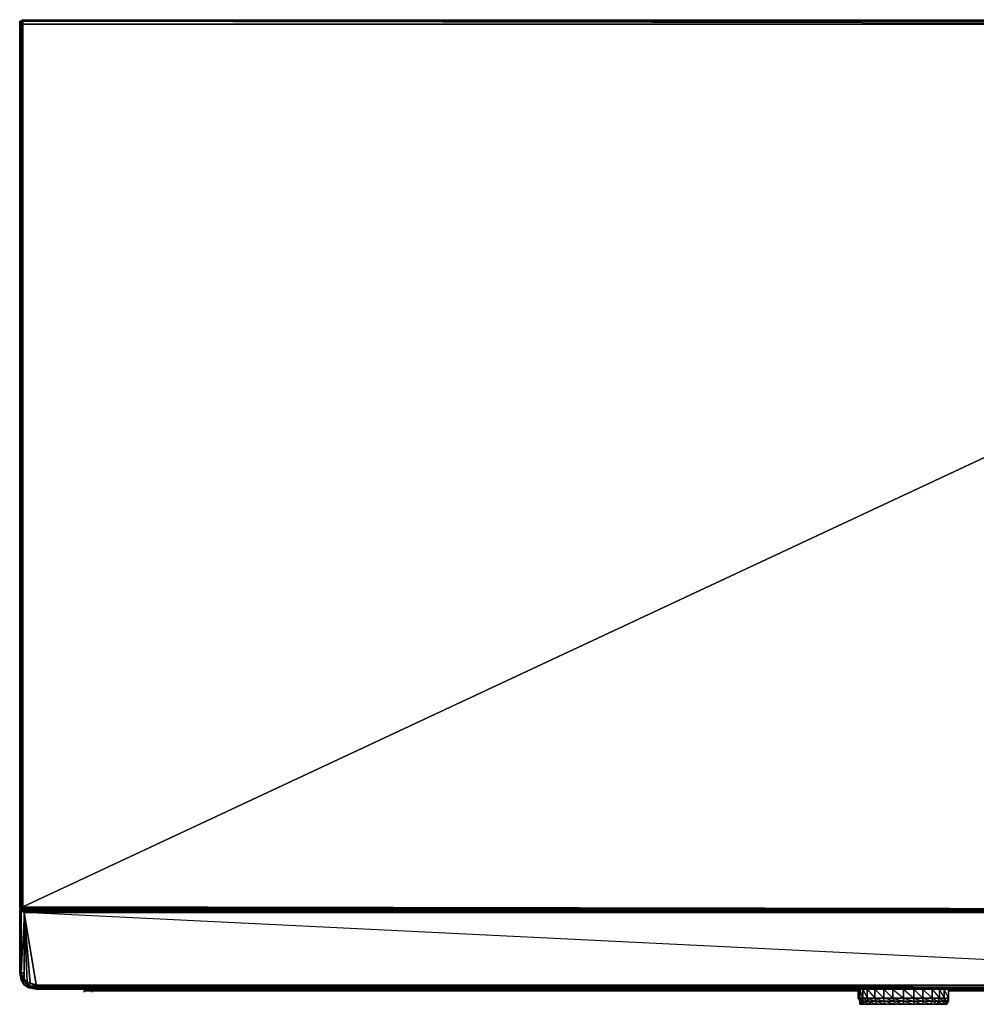
# Model space of a CAD drawing. Units: inches. Extents: x 0 to 29.9, y -16.9 to 0.
# Drawn here: x 0 to 15.1, y -15.5 to 0 of the extents above; entities that cross this region are included whole.
import ezdxf

# ---------------------------------------------------------------- set-up
doc = ezdxf.new("R2010")
doc.units = ezdxf.units.IN
doc.header["$MEASUREMENT"] = 0
doc.layers.get('0').update_dxf_attribs({"true_color": 0x57e0c6})

msp = doc.modelspace()

# ---------------------------------------------------------------- linework, layer by layer
at = {"color": 133}
for points in [[(-0.001, -0.024), (0.023, -0.001), (0.047, 0.023), (0.047, -0.001), (29.827, -0.001), (29.827, 0.023)], [(-0.001, -0.024), (0.023, -0.001), (0.047, 0.023), (0.047, -0.001), (0.023, -0.001), (-0.001, -0.001), (-0.001, -0.024), (-0.001, -0.048), (-0.001, -13.966)], [(-0.001, -0.048), (-0.001, -0.001), (0.023, -0.001), (0.047, 0.023), (0.023, -0.001), (0.047, -0.001), (0.047, 0.023), (29.827, 0.023), (29.827, -0.001), (29.827, 0.023)], [(29.827, -0.001), (0.047, -0.001), (29.827, -0.001), (0.047, 0.023), (29.827, 0.023)], [(29.827, -0.001), (0.047, -0.001), (0.047, 0.023), (29.827, 0.023)], [(-0.001, -13.966), (-0.001, -13.989), (-0.001, -13.966), (-0.001, -0.048), (-0.001, -0.024), (-0.001, -0.001), (0.023, -0.001), (-0.001, -0.024), (0.023, -0.001), (0.023, -0.024), (-0.001, -0.048)], [(-0.001, -0.048), (-0.001, -13.966)], [(-0.001, -13.966), (-0.001, -0.048)], [(0.023, -13.966), (0.023, -0.048), (-0.001, -13.966)], [(29.827, -0.001), (0.047, -0.001)], [(0.047, -14.013), (23.384, -14.013), (0.047, -13.989), (23.407, -14.013), (23.431, -14.013), (29.827, -14.013), (29.827, -0.048), (29.851, -0.048), (29.827, -14.013), (29.851, -14.013), (29.851, -0.048), (29.827, -0.001)], [(29.827, -0.048), (29.827, -0.001), (0.047, -0.001), (29.827, -0.048), (23.431, -14.013), (0.047, -13.966), (29.827, -0.048), (0.047, -0.048)], [(-0.001, -13.966), (-0.001, -13.989)], [(-0.001, -13.966), (0.023, -13.966)], [(0.023, -13.966), (0.023, -13.989), (-0.001, -13.966)], [(0.047, -13.989), (0.047, -13.966), (0.023, -13.989)], [(0.047, -13.966), (23.407, -14.013), (0.047, -13.989)], [(-0.001, -13.989), (0.023, -13.989), (0.023, -14.013)], [(0.047, -13.989), (23.407, -14.013)]]:
    msp.add_lwpolyline(points, dxfattribs=at)
for points in [[(0.047, 0.023), (29.827, 0.023), (29.827, -0.001), (29.827, -0.048), (0.047, -0.048), (0.047, -0.001)], [(-0.001, -0.024), (-0.001, -0.001), (0.023, -0.001), (0.023, -0.024)], [(-0.001, -13.966), (-0.001, -0.048), (-0.001, -0.001), (-0.001, -0.048)], [(0.023, -0.024), (0.023, -0.048), (-0.001, -0.048), (-0.001, -0.024)], [(-0.001, -0.048), (-0.001, -0.024)], [(-0.001, -0.048), (0.023, -0.048), (0.023, -0.024), (-0.001, -0.024)], [(-0.001, -13.966), (-0.001, -0.048), (0.023, -0.048), (0.023, -13.966)], [(0.047, -0.001), (0.047, -0.048), (0.023, -0.048), (0.023, -0.024)], [(0.047, -0.001), (0.023, -0.024), (0.023, -0.001)], [(0.023, -0.048), (0.047, -0.001), (0.023, -0.024), (0.047, -0.001), (0.047, -0.048)], [(0.023, -13.966), (0.023, -0.048), (0.047, -0.048), (0.047, -13.966)], [(0.023, -13.966), (0.047, -13.966), (0.047, -0.048)], [(29.827, -0.048), (0.047, -13.966), (0.047, -0.048), (29.827, -0.048), (29.827, -14.013), (23.431, -14.013)], [(-0.001, -13.989), (-0.001, -13.966)], [(-0.001, -13.989), (-0.001, -13.966), (0.023, -13.989), (0.023, -14.013)], [(-0.001, -13.966), (0.023, -13.989), (0.023, -13.966)], [(0.047, -13.966), (0.047, -13.989), (0.023, -13.989), (0.023, -13.966)], [(23.407, -14.013), (0.047, -13.989), (0.047, -13.966), (23.431, -14.013)], [(0.023, -13.989), (-0.001, -13.989), (0.023, -14.013)], [(-0.001, -13.989), (0.023, -13.989), (0.023, -14.013), (-0.001, -13.989), (0.023, -13.989), (0.023, -14.013), (-0.001, -13.989)], [(0.047, -13.989), (0.047, -14.013), (0.023, -13.989)], [(0.023, -13.989), (0.047, -14.013), (0.047, -13.989)], [(0.047, -13.989), (23.384, -14.013), (0.047, -14.013)]]:
    msp.add_lwpolyline(points, close=True, dxfattribs=at)
at = {"color": 141}
for points in [[(0.023, -14.013), (-0.001, -14.013)], [(-0.001, -14.013), (0.023, -14.013)], [(-0.001, -14.013), (-0.001, -14.037), (0.023, -14.037), (-0.001, -14.037)], [(0.023, -14.013), (-0.001, -14.013), (0.023, -14.037)], [(-0.001, -14.06), (-0.001, -14.037), (-0.001, -14.013), (0.023, -14.013), (-0.001, -14.013), (-0.001, -14.037)], [(-0.001, -15.009), (0.023, -15.127), (-0.001, -15.009), (0.023, -14.037), (0.023, -14.013), (-0.001, -14.013), (0.023, -14.037), (-0.001, -14.037), (-0.001, -14.06)], [(-0.001, -15.009), (-0.001, -14.037), (0.023, -14.037), (0.023, -15.009)], [(-0.001, -15.009), (-0.001, -14.06), (-0.001, -14.037)], [(-0.001, -15.009), (-0.001, -14.037), (-0.001, -14.06)], [(0.023, -14.013), (0.023, -14.037)], [(0.023, -14.013), (23.312, -14.013)], [(0.023, -14.037), (0.023, -14.013), (23.312, -14.013), (23.312, -14.037)], [(0.023, -15.009), (0.023, -14.037), (0.07, -14.06), (0.07, -15.009)], [(0.07, -14.06), (23.312, -14.06), (0.023, -14.037), (0.07, -14.06)], [(0.023, -15.009), (0.07, -15.009), (0.07, -14.06)], [(0.094, -15.174), (0.047, -15.103), (0.07, -15.103), (0.07, -15.009), (0.07, -14.06), (0.07, -15.103), (0.118, -15.151)], [(0.26, -15.222), (0.141, -15.222), (0.165, -15.174), (0.118, -15.151), (0.07, -14.06), (0.165, -15.174), (0.26, -15.198), (23.312, -15.198), (23.312, -15.222), (0.26, -15.222), (0.26, -15.198)], [(0.07, -14.06), (0.118, -15.151), (0.165, -15.174)], [(-0.001, -15.009), (0.023, -15.127)], [(0.023, -15.009), (0.047, -15.103), (0.023, -15.127), (-0.001, -15.009)], [(0.023, -15.127), (-0.001, -15.009)], [(0.07, -15.009), (0.07, -15.103), (0.047, -15.103), (0.023, -15.009)], [(0.047, -15.103), (0.094, -15.174), (0.07, -15.198), (0.023, -15.127)], [(0.023, -15.127), (0.07, -15.198), (0.047, -15.103)], [(0.023, -15.127), (0.07, -15.198)], [(0.07, -15.198), (0.023, -15.127)], [(0.118, -15.151), (0.07, -15.103)], [(0.094, -15.174), (0.141, -15.222), (0.141, -15.245), (0.07, -15.198)], [(0.07, -15.198), (0.141, -15.245)], [(0.07, -15.198), (0.141, -15.245)], [(0.094, -15.174), (0.141, -15.245), (0.141, -15.222)], [(0.26, -15.245), (0.141, -15.245), (0.141, -15.222), (0.26, -15.222)], [(0.141, -15.222), (0.26, -15.245), (0.26, -15.222)], [(0.141, -15.245), (0.26, -15.245), (0.26, -15.269)], [(0.26, -15.269), (0.26, -15.245), (0.141, -15.245)], [(0.26, -15.222), (23.312, -15.245), (0.26, -15.245), (23.312, -15.269), (0.26, -15.269), (23.312, -15.269), (23.312, -15.245), (23.312, -15.222)], [(23.312, -15.269), (0.26, -15.269), (0.26, -15.245), (23.312, -15.245), (23.336, -15.245)]]:
    msp.add_lwpolyline(points, close=True, dxfattribs=at)
for points in [[(-0.001, -14.013), (0.023, -14.013)], [(-0.001, -14.037), (-0.001, -14.06), (-0.001, -15.009), (0.023, -15.127), (0.07, -15.198), (0.141, -15.245), (0.26, -15.269), (23.312, -15.269), (23.336, -15.245), (23.312, -15.245), (23.312, -15.222), (0.26, -15.222), (0.26, -15.245), (23.312, -15.245), (23.312, -15.269)], [(-0.001, -15.009), (0.023, -15.009), (0.023, -14.037), (-0.001, -14.037)], [(23.336, -14.06), (23.336, -14.037), (23.336, -14.013), (23.312, -14.013), (0.023, -14.013)], [(23.312, -14.06), (0.07, -14.06), (0.023, -14.037), (23.312, -14.037), (0.023, -14.037), (0.023, -14.013)], [(0.023, -14.013), (23.312, -14.013), (23.312, -14.037), (23.336, -14.037), (23.312, -14.06), (23.336, -14.06), (23.312, -15.198), (23.336, -15.198), (23.336, -14.06), (23.312, -14.06), (23.336, -14.06), (23.336, -14.037), (23.312, -14.037), (23.312, -14.013), (23.336, -14.013)], [(23.312, -14.013), (0.023, -14.013)], [(23.312, -14.013), (0.023, -14.013)], [(0.023, -14.037), (0.023, -14.013), (23.312, -14.037), (23.312, -14.06), (23.312, -15.198), (23.312, -15.222), (0.26, -15.198), (0.165, -15.174), (0.141, -15.222), (0.094, -15.174), (0.118, -15.151)], [(0.023, -14.037), (0.07, -14.06)], [(0.07, -14.06), (0.023, -14.037)], [(0.023, -15.127), (0.023, -15.009), (0.047, -15.103), (0.07, -15.009), (0.07, -15.103), (0.07, -14.06)], [(0.07, -14.06), (0.26, -15.198), (23.312, -15.198), (0.07, -14.06), (23.312, -14.06)], [(0.118, -15.151), (0.165, -15.174), (0.26, -15.222), (0.26, -15.198), (23.312, -15.198), (0.07, -14.06)], [(0.118, -15.151), (0.141, -15.222), (0.165, -15.174), (0.26, -15.198), (0.07, -14.06)], [(0.094, -15.174), (0.07, -15.103), (0.047, -15.103), (0.094, -15.174), (0.07, -15.198)], [(0.094, -15.174), (0.118, -15.151)]]:
    msp.add_lwpolyline(points, dxfattribs=at)
at = {"color": 81}
for points in [[(1.16, -15.293), (1.041, -15.293), (1.018, -15.293)], [(1.136, -15.293), (1.018, -15.293)], [(1.041, -15.293), (1.018, -15.293), (1.136, -15.293), (1.018, -15.293)], [(1.018, -15.293), (1.16, -15.293)], [(1.041, -15.293), (1.16, -15.293), (1.349, -15.293), (1.587, -15.293), (1.847, -15.293), (1.349, -15.293)], [(1.136, -15.293), (1.183, -15.293), (1.16, -15.293)], [(1.587, -15.293), (1.349, -15.293), (1.16, -15.293)], [(1.16, -15.293), (1.302, -15.293), (1.16, -15.293), (1.705, -15.293), (1.16, -15.293), (1.587, -15.293)], [(1.183, -15.293), (1.16, -15.293), (1.469, -15.293), (1.16, -15.293), (2.179, -15.293), (1.16, -15.293), (1.349, -15.293), (1.16, -15.293)], [(1.587, -15.293), (1.349, -15.293), (1.847, -15.293), (1.349, -15.293)], [(2.179, -15.293), (1.705, -15.293), (1.989, -15.293), (1.705, -15.293), (1.469, -15.293), (1.847, -15.293), (1.705, -15.293)], [(1.587, -15.293), (1.847, -15.293), (1.587, -15.293), (2.179, -15.293)], [(1.705, -15.293), (1.989, -15.293), (2.179, -15.293)], [(2.629, -15.293), (2.297, -15.293), (1.989, -15.293), (1.847, -15.293), (1.705, -15.293), (1.989, -15.293), (2.297, -15.293), (2.179, -15.293)], [(2.629, -15.293), (2.297, -15.293), (1.847, -15.293), (2.179, -15.293), (2.51, -15.293), (1.847, -15.293)], [(1.989, -15.293), (1.847, -15.293), (2.297, -15.293), (1.847, -15.293), (2.629, -15.293), (1.847, -15.293)], [(2.179, -15.293), (1.847, -15.293), (2.51, -15.293), (1.847, -15.293)], [(2.179, -15.293), (1.989, -15.293), (2.297, -15.293), (1.989, -15.293)], [(13.219, -15.293), (2.51, -15.293), (2.179, -15.293)], [(2.179, -15.293), (2.629, -15.293), (2.179, -15.293), (2.51, -15.293), (2.179, -15.293), (2.297, -15.293)], [(2.179, -15.293), (13.219, -15.293)], [(13.219, -15.293), (2.51, -15.293), (2.629, -15.293)], [(2.629, -15.293), (13.219, -15.293), (2.51, -15.293)], [(13.219, -15.293), (2.51, -15.293)], [(2.629, -15.293), (13.219, -15.293)], [(2.629, -15.293), (13.219, -15.293)]]:
    msp.add_lwpolyline(points, close=True, dxfattribs=at)
for points in [[(1.018, -15.316), (1.018, -15.293), (1.041, -15.293), (1.018, -15.293), (1.136, -15.293)], [(1.136, -15.293), (1.041, -15.293), (1.183, -15.293), (1.302, -15.293), (1.16, -15.293), (1.469, -15.293), (1.302, -15.293), (1.041, -15.293)], [(1.847, -15.293), (1.041, -15.293), (1.469, -15.293)], [(1.16, -15.293), (1.041, -15.293), (1.349, -15.293), (1.041, -15.293), (1.847, -15.293), (1.041, -15.293), (1.469, -15.293), (1.041, -15.293), (1.183, -15.293), (1.041, -15.293), (1.136, -15.293)], [(1.16, -15.293), (1.041, -15.293), (1.302, -15.293), (1.041, -15.293), (1.136, -15.293)], [(2.179, -15.293), (1.16, -15.293), (1.705, -15.293), (1.469, -15.293), (1.302, -15.293), (1.183, -15.293), (1.136, -15.293)], [(1.136, -15.293), (1.136, -15.316)], [(1.136, -15.293), (1.183, -15.293), (1.136, -15.293), (1.16, -15.293)], [(1.136, -15.293), (1.16, -15.293)], [(1.183, -15.293), (1.302, -15.293), (1.469, -15.293), (1.705, -15.293), (1.469, -15.293), (1.847, -15.293)], [(1.587, -15.293), (1.847, -15.293), (2.179, -15.293)], [(1.587, -15.293), (2.179, -15.293)], [(2.297, -15.293), (2.629, -15.293), (2.51, -15.293)], [(2.51, -15.293), (13.219, -15.293)], [(23.384, -15.293), (14.641, -15.293), (23.384, -15.293), (14.641, -15.293), (23.384, -15.293), (14.641, -15.293), (23.384, -15.293), (14.641, -15.293), (23.384, -15.293), (14.641, -15.293), (23.384, -15.293), (14.641, -15.293), (23.384, -15.293), (14.641, -15.293), (23.384, -15.293), (23.384, -15.316)]]:
    msp.add_lwpolyline(points, dxfattribs=at)
at = {"color": 111}
for points in [[(11.206, -15.293), (11.253, -15.293)], [(11.206, -15.293), (11.253, -15.293)], [(11.229, -15.293), (11.206, -15.293), (11.253, -15.293)], [(11.206, -15.293), (11.229, -15.293)], [(11.206, -15.293), (11.229, -15.293)], [(11.229, -15.293), (11.206, -15.293)], [(11.206, -15.293), (11.253, -15.293)], [(11.206, -15.293), (11.253, -15.293)], [(11.229, -15.293), (11.253, -15.293), (11.206, -15.293)], [(11.229, -15.293), (11.253, -15.293), (11.206, -15.293), (11.229, -15.293)], [(11.229, -15.293), (11.206, -15.293), (11.253, -15.293), (11.206, -15.293)], [(11.229, -15.293), (11.206, -15.293), (11.253, -15.293), (11.206, -15.293)], [(11.229, -15.293), (11.206, -15.293)], [(11.229, -15.293), (11.206, -15.293)], [(11.277, -15.293), (11.229, -15.293), (11.253, -15.293)], [(11.253, -15.293), (11.277, -15.293), (11.229, -15.293)], [(11.229, -15.293), (11.253, -15.293)], [(11.277, -15.293), (11.229, -15.293), (11.253, -15.293), (11.229, -15.293)], [(11.253, -15.293), (11.229, -15.293), (11.277, -15.293), (11.229, -15.293)], [(11.253, -15.293), (11.277, -15.293)], [(11.277, -15.293), (11.3, -15.293)], [(11.3, -15.293), (11.277, -15.293)], [(11.3, -15.293), (11.277, -15.293)], [(11.277, -15.293), (11.3, -15.293)], [(11.3, -15.293), (11.324, -15.293)], [(11.3, -15.293), (11.324, -15.293)], [(11.466, -15.293), (11.419, -15.293), (11.442, -15.293), (11.419, -15.293), (11.442, -15.293), (11.419, -15.293), (11.395, -15.293), (11.419, -15.293), (11.395, -15.293), (11.419, -15.293), (11.395, -15.293), (11.419, -15.293), (11.395, -15.293), (11.419, -15.293), (11.442, -15.293), (11.419, -15.293), (11.442, -15.293), (11.419, -15.293), (11.442, -15.293), (11.419, -15.293), (11.466, -15.293), (11.442, -15.293), (11.348, -15.293), (11.371, -15.293), (11.348, -15.293), (11.324, -15.293), (11.348, -15.293), (11.324, -15.293), (11.348, -15.293), (11.371, -15.293), (11.348, -15.293), (11.442, -15.293), (11.466, -15.293), (11.442, -15.293), (11.419, -15.293), (11.466, -15.293), (11.419, -15.293), (11.442, -15.293), (11.419, -15.293)], [(11.442, -15.293), (11.348, -15.293), (11.466, -15.293)], [(11.442, -15.293), (11.419, -15.293), (11.395, -15.293), (11.371, -15.293), (11.348, -15.293), (11.442, -15.293)], [(11.371, -15.293), (11.395, -15.293)], [(11.371, -15.293), (11.395, -15.293)], [(11.419, -15.293), (11.466, -15.293)], [(11.419, -15.293), (11.466, -15.293)], [(11.442, -15.293), (11.466, -15.293)], [(11.537, -15.293), (11.726, -15.293)], [(11.561, -15.293), (11.537, -15.293)], [(11.537, -15.293), (11.561, -15.293)], [(11.726, -15.293), (11.561, -15.293), (11.537, -15.293), (11.75, -15.293), (11.561, -15.293)], [(11.726, -15.293), (11.537, -15.293), (11.561, -15.293), (11.537, -15.293)], [(11.561, -15.293), (11.726, -15.293)], [(11.797, -15.293), (11.845, -15.293)], [(11.797, -15.293), (11.845, -15.293), (11.987, -15.293), (11.845, -15.293)], [(12.034, -15.293), (11.987, -15.293)], [(12.034, -15.293), (11.987, -15.293)], [(12.105, -15.293), (12.296, -15.293)], [(12.129, -15.293), (12.105, -15.293)], [(12.105, -15.293), (12.129, -15.293)], [(12.296, -15.293), (12.129, -15.293), (12.105, -15.293), (12.319, -15.293), (12.129, -15.293)], [(12.296, -15.293), (12.105, -15.293), (12.129, -15.293), (12.105, -15.293)], [(12.129, -15.293), (12.296, -15.293)], [(12.367, -15.293), (12.414, -15.293)], [(12.367, -15.293), (12.414, -15.293)], [(12.414, -15.293), (12.509, -15.293), (12.485, -15.293)], [(12.485, -15.293), (12.414, -15.293)], [(12.533, -15.293), (12.414, -15.293)], [(12.533, -15.293), (12.414, -15.293), (12.462, -15.293)], [(12.533, -15.293), (12.462, -15.293), (12.414, -15.293)], [(12.485, -15.293), (12.414, -15.293), (12.509, -15.293), (12.414, -15.293)], [(12.533, -15.293), (12.462, -15.293)], [(12.485, -15.293), (12.533, -15.293), (12.462, -15.293), (12.485, -15.293)], [(12.533, -15.293), (12.485, -15.293), (12.509, -15.293)], [(12.509, -15.293), (12.533, -15.293)], [(12.533, -15.293), (12.509, -15.293)], [(12.509, -15.293), (12.533, -15.293)], [(12.533, -15.293), (12.509, -15.293)], [(12.556, -15.293), (12.509, -15.293), (12.533, -15.293), (12.509, -15.293)], [(12.533, -15.293), (12.509, -15.293)], [(12.533, -15.293), (12.509, -15.293)], [(12.556, -15.293), (12.533, -15.293)], [(12.58, -15.293), (12.533, -15.293), (12.556, -15.293), (12.533, -15.293)], [(12.556, -15.293), (12.533, -15.293)], [(12.556, -15.293), (12.533, -15.293), (12.58, -15.293), (12.533, -15.293)], [(12.556, -15.293), (12.533, -15.293)], [(12.556, -15.293), (12.533, -15.293)], [(12.556, -15.293), (12.533, -15.293)], [(12.556, -15.293), (12.533, -15.293)], [(12.58, -15.293), (12.556, -15.293)], [(12.556, -15.293), (12.58, -15.293)], [(12.58, -15.293), (12.556, -15.293)], [(12.604, -15.293), (12.556, -15.293)], [(12.604, -15.293), (12.556, -15.293)], [(12.604, -15.293), (12.556, -15.293)], [(12.604, -15.293), (12.556, -15.293)], [(12.58, -15.293), (12.556, -15.293), (12.604, -15.293), (12.556, -15.293)], [(12.604, -15.293), (12.556, -15.293)], [(12.58, -15.293), (12.556, -15.293), (12.604, -15.293), (12.556, -15.293)], [(12.58, -15.293), (12.556, -15.293), (12.604, -15.293), (12.556, -15.293)], [(12.58, -15.293), (12.556, -15.293)], [(12.58, -15.293), (12.556, -15.293)], [(12.58, -15.293), (12.556, -15.293)], [(12.746, -15.293), (12.627, -15.293), (12.675, -15.293)], [(12.746, -15.293), (12.698, -15.293), (12.769, -15.293), (12.675, -15.293), (12.698, -15.293), (12.769, -15.293), (12.675, -15.293), (12.746, -15.293), (12.627, -15.293), (12.675, -15.293)], [(12.769, -15.293), (12.698, -15.293), (12.675, -15.293)], [(12.817, -15.293), (12.722, -15.293), (12.817, -15.293), (12.698, -15.293), (12.769, -15.293), (12.793, -15.293), (12.911, -15.293), (12.864, -15.293)], [(12.722, -15.293), (12.698, -15.293), (12.746, -15.293)], [(12.817, -15.293), (12.769, -15.293), (12.793, -15.293), (12.746, -15.293), (12.769, -15.293)], [(12.769, -15.293), (12.793, -15.293), (12.817, -15.293)], [(12.769, -15.293), (12.817, -15.293)], [(12.817, -15.293), (12.769, -15.293), (12.793, -15.293), (12.769, -15.293)], [(12.817, -15.293), (12.793, -15.293), (12.911, -15.293), (12.864, -15.293), (12.817, -15.293), (12.793, -15.293), (12.864, -15.293), (12.793, -15.293)], [(12.982, -15.293), (13.124, -15.293), (12.935, -15.293)], [(12.982, -15.293), (12.935, -15.293)], [(12.982, -15.293), (13.124, -15.293), (12.935, -15.293)], [(13.219, -15.269), (13.243, -15.269)], [(13.219, -15.411), (13.243, -15.411), (13.219, -15.269), (13.219, -15.411)], [(13.243, -15.269), (13.29, -15.269), (13.29, -15.411), (13.243, -15.411)], [(13.29, -15.269), (13.361, -15.269), (13.361, -15.411), (13.29, -15.411)], [(13.29, -15.269), (13.361, -15.411), (13.29, -15.411), (13.385, -15.458), (13.29, -15.458), (13.409, -15.506), (13.314, -15.506), (13.361, -15.506), (13.432, -15.506), (13.409, -15.506), (13.385, -15.458), (13.361, -15.411), (13.361, -15.269)], [(13.361, -15.269), (13.48, -15.269), (13.48, -15.411), (13.361, -15.411)], [(13.361, -15.269), (13.48, -15.411), (13.361, -15.411), (13.503, -15.458), (13.385, -15.458), (13.503, -15.506), (13.409, -15.506), (13.527, -15.506), (13.432, -15.506), (13.527, -15.506), (13.503, -15.506), (13.503, -15.458), (13.48, -15.411), (13.48, -15.269)], [(13.48, -15.269), (13.622, -15.269), (13.622, -15.411), (13.48, -15.411)], [(13.622, -15.269), (13.764, -15.269), (13.764, -15.411), (13.622, -15.411)], [(13.764, -15.269), (13.93, -15.269), (13.93, -15.411), (13.764, -15.411)], [(13.764, -15.269), (13.93, -15.411), (13.764, -15.411), (13.93, -15.458), (13.787, -15.458), (13.93, -15.506), (13.787, -15.506), (13.93, -15.506), (13.93, -15.458), (13.93, -15.411), (13.93, -15.269)], [(14.096, -15.269), (14.096, -15.411), (13.93, -15.411), (13.93, -15.269)], [(13.93, -15.269), (14.096, -15.411), (13.93, -15.411), (14.096, -15.458), (14.096, -15.411), (14.096, -15.269)], [(14.096, -15.269), (14.238, -15.269), (14.238, -15.411), (14.096, -15.411)], [(14.096, -15.269), (14.238, -15.411), (14.096, -15.411), (14.238, -15.458), (14.238, -15.411), (14.238, -15.269)], [(14.238, -15.269), (14.381, -15.269), (14.381, -15.411), (14.238, -15.411)], [(14.238, -15.269), (14.381, -15.411), (14.238, -15.411), (14.381, -15.458), (14.381, -15.411), (14.381, -15.269)], [(14.381, -15.269), (14.499, -15.269), (14.499, -15.411), (14.381, -15.411)], [(14.381, -15.269), (14.499, -15.411), (14.381, -15.411), (14.475, -15.458), (14.499, -15.411), (14.499, -15.269)], [(14.499, -15.269), (14.57, -15.269), (14.57, -15.411), (14.499, -15.411)], [(14.499, -15.269), (14.57, -15.411), (14.499, -15.411), (14.57, -15.458), (14.57, -15.411), (14.57, -15.269)], [(14.57, -15.269), (14.641, -15.269), (14.641, -15.411), (14.57, -15.411)], [(14.641, -15.269), (14.641, -15.411)], [(15.043, -15.293), (14.83, -15.293), (15.043, -15.293), (14.878, -15.293)], [(14.878, -15.293), (14.83, -15.293)], [(14.83, -15.293), (14.878, -15.293)], [(14.878, -15.293), (15.043, -15.293), (14.83, -15.293)], [(15.043, -15.293), (14.83, -15.293), (14.878, -15.293), (14.83, -15.293)], [(14.878, -15.293), (15.043, -15.293)], [(13.243, -15.411), (13.219, -15.411), (13.243, -15.458)], [(13.29, -15.458), (13.243, -15.458), (13.243, -15.411), (13.29, -15.411)], [(13.243, -15.458), (13.267, -15.506), (13.243, -15.506)], [(13.243, -15.458), (13.29, -15.458), (13.314, -15.506), (13.267, -15.506)], [(13.243, -15.458), (13.267, -15.506), (13.314, -15.506)], [(13.243, -15.506), (13.267, -15.506), (13.243, -15.458), (13.243, -15.506)], [(13.314, -15.506), (13.29, -15.506), (13.243, -15.506), (13.267, -15.506)], [(13.29, -15.506), (13.314, -15.506), (13.267, -15.506), (13.361, -15.506), (13.314, -15.506), (13.243, -15.506)], [(13.385, -15.458), (13.29, -15.458), (13.29, -15.411), (13.361, -15.411)], [(13.29, -15.458), (13.385, -15.458), (13.409, -15.506), (13.314, -15.506)], [(13.314, -15.506), (13.409, -15.506), (13.432, -15.506), (13.361, -15.506)], [(13.361, -15.506), (13.432, -15.506), (13.314, -15.506), (13.361, -15.506)], [(13.503, -15.458), (13.385, -15.458), (13.361, -15.411), (13.48, -15.411)], [(13.385, -15.458), (13.503, -15.458), (13.503, -15.506), (13.409, -15.506)], [(13.622, -15.458), (13.503, -15.458), (13.48, -15.411), (13.622, -15.411)], [(13.503, -15.458), (13.622, -15.458), (13.645, -15.506), (13.503, -15.506)], [(13.503, -15.506), (13.527, -15.506), (13.645, -15.506)], [(13.787, -15.458), (13.622, -15.458), (13.622, -15.411), (13.764, -15.411)], [(13.622, -15.458), (13.787, -15.458), (13.787, -15.506), (13.645, -15.506)], [(13.622, -15.458), (13.645, -15.506), (13.787, -15.506)], [(13.93, -15.411), (13.93, -15.458), (13.787, -15.458), (13.764, -15.411)], [(13.787, -15.458), (13.93, -15.458), (13.93, -15.506), (13.787, -15.506)], [(13.787, -15.506), (13.93, -15.506)], [(13.93, -15.411), (14.096, -15.411), (14.096, -15.458), (13.93, -15.458)], [(13.93, -15.458), (14.096, -15.458), (14.096, -15.506), (13.93, -15.506)], [(14.073, -15.506), (13.93, -15.506)], [(14.096, -15.506), (14.238, -15.506), (14.215, -15.506), (14.073, -15.506)], [(14.096, -15.506), (14.215, -15.506), (14.073, -15.506), (14.215, -15.506), (14.238, -15.506)], [(14.096, -15.458), (14.238, -15.458), (14.238, -15.506), (14.096, -15.506)], [(14.096, -15.458), (14.238, -15.506), (14.238, -15.458)], [(14.238, -15.506), (14.357, -15.506), (14.333, -15.506), (14.215, -15.506)], [(14.238, -15.506), (14.333, -15.506), (14.215, -15.506), (14.333, -15.506), (14.357, -15.506)], [(14.238, -15.458), (14.381, -15.458), (14.357, -15.506), (14.238, -15.506)], [(14.238, -15.458), (14.357, -15.506), (14.381, -15.458)], [(14.357, -15.506), (14.475, -15.506), (14.428, -15.506), (14.333, -15.506)], [(14.357, -15.506), (14.428, -15.506), (14.333, -15.506), (14.428, -15.506), (14.475, -15.506)], [(14.381, -15.458), (14.475, -15.458), (14.475, -15.506), (14.357, -15.506)], [(14.381, -15.411), (14.499, -15.411), (14.475, -15.458), (14.381, -15.458)], [(14.381, -15.458), (14.475, -15.506), (14.475, -15.458)], [(14.475, -15.506), (14.546, -15.506), (14.523, -15.506), (14.428, -15.506)], [(14.475, -15.506), (14.523, -15.506), (14.428, -15.506), (14.523, -15.506), (14.546, -15.506)], [(14.499, -15.411), (14.57, -15.411), (14.57, -15.458), (14.475, -15.458)], [(14.475, -15.458), (14.57, -15.458), (14.546, -15.506), (14.475, -15.506)], [(14.475, -15.458), (14.546, -15.506), (14.57, -15.458)], [(14.546, -15.506), (14.57, -15.506), (14.523, -15.506), (14.57, -15.506), (14.594, -15.506)], [(14.57, -15.458), (14.617, -15.458), (14.594, -15.506), (14.546, -15.506)], [(14.641, -15.411), (14.617, -15.458), (14.57, -15.458), (14.57, -15.411)], [(14.57, -15.458), (14.594, -15.506), (14.57, -15.506), (14.617, -15.506), (14.594, -15.506), (14.617, -15.458)], [(14.57, -15.506), (14.594, -15.506)], [(14.617, -15.458), (14.641, -15.458), (14.617, -15.506), (14.594, -15.506)]]:
    msp.add_lwpolyline(points, close=True, dxfattribs=at)
for points in [[(11.253, -15.293), (11.206, -15.293), (11.229, -15.293)], [(11.206, -15.293), (11.229, -15.293)], [(11.229, -15.293), (11.206, -15.293), (11.253, -15.293)], [(11.229, -15.293), (11.253, -15.293)], [(11.253, -15.293), (11.229, -15.293)], [(11.229, -15.293), (11.253, -15.293)], [(11.229, -15.293), (11.253, -15.293)], [(11.253, -15.293), (11.229, -15.293), (11.277, -15.293)], [(11.348, -15.293), (11.324, -15.293), (11.3, -15.293), (11.277, -15.293), (11.253, -15.293), (11.229, -15.293), (11.277, -15.293)], [(11.229, -15.293), (11.253, -15.293)], [(11.253, -15.293), (11.277, -15.293)], [(11.277, -15.293), (11.253, -15.293)], [(11.277, -15.293), (11.253, -15.293)], [(11.3, -15.293), (11.277, -15.293)], [(11.348, -15.293), (11.371, -15.293)], [(11.561, -15.293), (11.75, -15.293), (11.537, -15.293)], [(11.75, -15.293), (11.561, -15.293)], [(11.561, -15.293), (11.726, -15.293)], [(12.034, -15.293), (11.987, -15.293), (11.845, -15.293)], [(12.129, -15.293), (12.319, -15.293), (12.105, -15.293)], [(12.319, -15.293), (12.129, -15.293)], [(12.129, -15.293), (12.296, -15.293)], [(12.414, -15.293), (12.367, -15.293), (12.485, -15.293)], [(12.414, -15.293), (12.367, -15.293)], [(12.367, -15.293), (12.485, -15.293)], [(12.485, -15.293), (12.509, -15.293), (12.414, -15.293), (12.509, -15.293), (12.533, -15.293)], [(12.485, -15.293), (12.414, -15.293), (12.509, -15.293), (12.414, -15.293), (12.533, -15.293)], [(12.462, -15.293), (12.533, -15.293)], [(12.485, -15.293), (12.462, -15.293), (12.533, -15.293)], [(12.533, -15.293), (12.509, -15.293), (12.485, -15.293)], [(12.485, -15.293), (12.533, -15.293)], [(12.485, -15.293), (12.533, -15.293)], [(12.485, -15.293), (12.533, -15.293)], [(12.485, -15.293), (12.533, -15.293)], [(12.485, -15.293), (12.533, -15.293)], [(12.533, -15.293), (12.509, -15.293), (12.485, -15.293)], [(12.485, -15.293), (12.509, -15.293), (12.485, -15.293), (12.533, -15.293)], [(12.485, -15.293), (12.533, -15.293)], [(12.485, -15.293), (12.533, -15.293)], [(12.485, -15.293), (12.533, -15.293)], [(12.485, -15.293), (12.533, -15.293)], [(12.509, -15.293), (12.533, -15.293)], [(12.533, -15.293), (12.509, -15.293), (12.556, -15.293)], [(12.556, -15.293), (12.533, -15.293), (12.58, -15.293)], [(12.556, -15.293), (12.533, -15.293)], [(12.556, -15.293), (12.533, -15.293)], [(12.556, -15.293), (12.533, -15.293)], [(12.556, -15.293), (12.533, -15.293)], [(12.533, -15.293), (12.556, -15.293)], [(12.533, -15.293), (12.556, -15.293)], [(12.556, -15.293), (12.533, -15.293)], [(12.533, -15.293), (12.556, -15.293)], [(12.556, -15.293), (12.533, -15.293)], [(12.533, -15.293), (12.556, -15.293)], [(12.533, -15.293), (12.556, -15.293)], [(12.58, -15.293), (12.533, -15.293)], [(12.58, -15.293), (12.604, -15.293), (12.556, -15.293)], [(12.556, -15.293), (12.604, -15.293), (12.58, -15.293)], [(12.556, -15.293), (12.604, -15.293), (12.58, -15.293), (12.627, -15.293), (12.58, -15.293)], [(12.556, -15.293), (12.58, -15.293)], [(12.58, -15.293), (12.556, -15.293)], [(12.556, -15.293), (12.58, -15.293)], [(12.58, -15.293), (12.556, -15.293)], [(12.556, -15.293), (12.58, -15.293)], [(12.58, -15.293), (12.556, -15.293)], [(12.556, -15.293), (12.58, -15.293)], [(12.627, -15.293), (12.58, -15.293)], [(12.769, -15.293), (12.746, -15.293), (12.722, -15.293), (12.817, -15.293), (12.698, -15.293), (12.722, -15.293), (12.698, -15.293), (12.746, -15.293)], [(12.746, -15.293), (12.793, -15.293), (12.769, -15.293)], [(12.746, -15.293), (12.769, -15.293)], [(12.769, -15.293), (12.746, -15.293)], [(12.864, -15.293), (12.793, -15.293), (12.817, -15.293), (12.769, -15.293)], [(12.769, -15.293), (12.793, -15.293), (12.769, -15.293), (12.817, -15.293)], [(13.124, -15.293), (12.982, -15.293)], [(13.243, -15.269), (13.243, -15.411), (13.219, -15.411), (13.219, -15.269), (13.219, -15.411), (13.243, -15.458)], [(13.314, -15.506), (13.29, -15.458), (13.29, -15.411), (13.29, -15.269), (13.243, -15.269)], [(13.243, -15.411), (13.29, -15.411), (13.243, -15.269)], [(13.243, -15.411), (13.243, -15.269)], [(13.622, -15.458), (13.622, -15.411), (13.622, -15.269), (13.48, -15.269), (13.622, -15.411), (13.48, -15.411), (13.622, -15.458), (13.503, -15.458), (13.645, -15.506), (13.503, -15.506)], [(13.622, -15.458), (13.787, -15.458), (13.622, -15.411), (13.764, -15.411), (13.622, -15.269), (13.764, -15.269), (13.764, -15.411), (13.787, -15.458), (13.787, -15.506), (13.645, -15.506), (13.787, -15.506), (13.645, -15.506), (13.503, -15.506)], [(14.641, -15.411), (14.641, -15.269), (14.641, -15.411), (14.641, -15.458), (14.617, -15.458), (14.57, -15.411), (14.641, -15.411), (14.57, -15.269), (14.641, -15.269), (14.641, -15.411), (14.617, -15.458), (14.617, -15.506), (14.641, -15.458), (14.641, -15.411), (14.641, -15.458)], [(14.878, -15.293), (15.043, -15.293), (14.83, -15.293)], [(13.243, -15.458), (13.219, -15.411)], [(13.243, -15.411), (13.243, -15.458)], [(13.243, -15.458), (13.29, -15.458), (13.243, -15.411)], [(13.243, -15.458), (13.243, -15.506), (13.29, -15.506), (13.314, -15.506), (13.361, -15.506), (13.432, -15.506), (13.527, -15.506), (13.645, -15.506), (13.787, -15.506), (13.93, -15.506), (14.073, -15.506), (14.215, -15.506), (14.333, -15.506), (14.428, -15.506), (14.523, -15.506), (14.57, -15.506), (14.523, -15.506), (14.546, -15.506), (14.594, -15.506)], [(13.361, -15.506), (13.314, -15.506), (13.267, -15.506), (13.314, -15.506)], [(13.29, -15.506), (13.314, -15.506)], [(13.527, -15.506), (13.432, -15.506), (13.409, -15.506), (13.503, -15.506)], [(13.645, -15.506), (13.527, -15.506), (13.503, -15.506)], [(14.073, -15.506), (14.096, -15.506), (14.096, -15.458), (13.93, -15.458), (14.096, -15.506), (13.93, -15.506)], [(14.096, -15.506), (14.073, -15.506), (13.93, -15.506)], [(13.93, -15.506), (14.096, -15.506)], [(14.238, -15.458), (14.096, -15.458), (14.096, -15.411), (14.238, -15.411)], [(14.238, -15.411), (14.238, -15.458)], [(14.381, -15.458), (14.238, -15.458), (14.238, -15.411)], [(14.238, -15.411), (14.381, -15.411), (14.381, -15.458)], [(14.594, -15.506), (14.617, -15.506), (14.57, -15.506), (14.617, -15.506), (14.641, -15.458), (14.617, -15.458), (14.641, -15.411)]]:
    msp.add_lwpolyline(points, dxfattribs=at)

doc.saveas('drawing.dxf')
